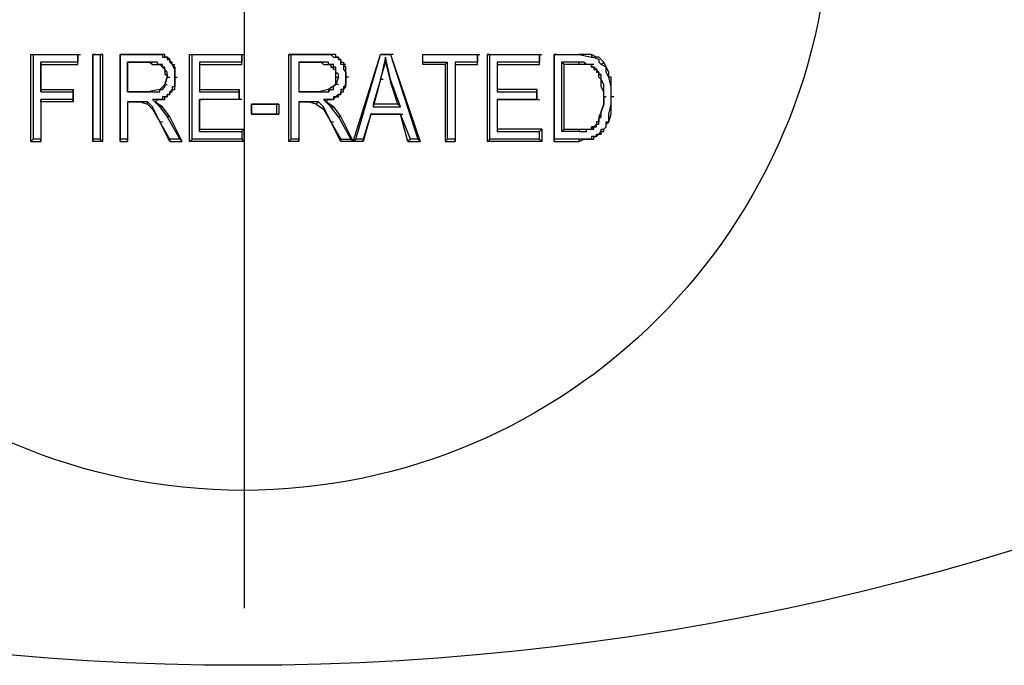
# Model space of a CAD drawing. Units: millimetres. Extents: x 64 to 637, y 1057 to 1422.
# Drawn here: x 145 to 161, y 1288 to 1299 of the extents above; entities that cross this region are included whole.
import ezdxf

# ---------------------------------------------------------------- set-up
doc = ezdxf.new("R2010")
doc.units = ezdxf.units.MM
doc.layers.add('ped-01', color=5, linetype='Continuous')

msp = doc.modelspace()

# ---------------------------------------------------------------- linework, layer by layer
at = {"layer": 'ped-01', "color": 8}
for points in [[(148.467, 1312.781), (148.467, 1288.778)], [(144.826, 1296.737), (144.826, 1298.219), (144.868, 1298.219), (144.868, 1296.779)], [(144.826, 1298.219), (145.63, 1298.219)], [(144.868, 1298.219), (145.63, 1298.219), (145.63, 1298.092)], [(145.63, 1298.049), (145.63, 1298.219), (145.673, 1298.219)], [(145.927, 1298.219), (145.884, 1298.219), (145.884, 1296.737), (145.884, 1296.779), (145.884, 1298.219), (146.011, 1298.219)], [(145.884, 1298.219), (146.054, 1298.219)], [(146.392, 1298.219), (146.35, 1298.219), (146.35, 1296.737), (146.35, 1296.779), (146.35, 1298.219), (146.858, 1298.219), (146.35, 1298.219)], [(146.858, 1298.219), (146.943, 1298.219), (146.985, 1298.219), (147.027, 1298.219), (147.07, 1298.219), (147.07, 1298.176), (147.112, 1298.176), (147.112, 1298.219), (147.07, 1298.219), (147.027, 1298.219), (146.985, 1298.219), (146.943, 1298.219), (146.858, 1298.219), (146.9, 1298.219)], [(147.112, 1298.176), (147.154, 1298.176), (147.154, 1298.134), (147.197, 1298.134), (147.197, 1298.092), (147.239, 1298.049), (147.239, 1298.092), (147.197, 1298.092), (147.197, 1298.134), (147.154, 1298.176), (147.112, 1298.176), (147.154, 1298.176)], [(147.535, 1296.737), (147.535, 1298.219), (147.578, 1298.219)], [(147.535, 1298.219), (148.424, 1298.219)], [(148.424, 1296.779), (147.578, 1296.779), (147.578, 1298.219), (148.424, 1298.219), (148.424, 1298.092), (147.705, 1298.092), (147.705, 1297.584), (148.382, 1297.584), (148.382, 1297.457), (148.382, 1297.626), (148.382, 1297.584)], [(148.424, 1298.049), (148.424, 1298.219), (148.467, 1298.219)], [(149.779, 1298.219), (149.229, 1298.219), (149.271, 1298.219)], [(149.229, 1296.737), (149.229, 1298.219)], [(149.694, 1297.372), (149.567, 1297.414), (149.398, 1297.414), (149.398, 1296.737), (149.398, 1296.779), (149.271, 1296.779), (149.271, 1298.219), (149.779, 1298.219), (149.821, 1298.219), (149.906, 1298.219), (149.948, 1298.219), (149.991, 1298.176), (150.033, 1298.176), (150.033, 1298.219), (149.991, 1298.219), (149.948, 1298.219), (149.906, 1298.219), (149.821, 1298.219), (149.779, 1298.219), (149.821, 1298.219)], [(149.821, 1297.287), (149.948, 1297.076), (150.118, 1296.779), (150.287, 1296.779), (150.329, 1296.737), (150.795, 1298.219)], [(150.033, 1298.176), (150.075, 1298.176), (150.075, 1298.134), (150.118, 1298.134), (150.118, 1298.092), (150.16, 1298.092), (150.16, 1298.049), (150.118, 1298.049), (150.118, 1298.092), (150.118, 1298.134), (150.075, 1298.134), (150.075, 1298.176), (150.033, 1298.176), (150.075, 1298.176)], [(151.303, 1296.779), (151.261, 1296.737), (151.472, 1296.737), (151.43, 1296.779), (151.303, 1296.779), (151.134, 1297.203), (150.626, 1297.203), (150.499, 1296.779), (150.372, 1296.779), (150.795, 1298.219), (150.964, 1298.219), (151.43, 1296.779)], [(150.837, 1297.795), (150.795, 1297.795), (150.88, 1298.092), (150.88, 1298.176), (150.795, 1297.795), (150.668, 1297.33)], [(151.007, 1298.219), (150.964, 1298.219), (150.795, 1298.219), (150.837, 1298.219)], [(150.88, 1298.092), (150.964, 1297.753), (150.964, 1297.795), (150.88, 1298.176)], [(150.964, 1298.219), (151.472, 1296.737)], [(151.896, 1298.049), (151.515, 1298.049), (151.515, 1298.219), (152.446, 1298.219), (152.446, 1298.092)], [(151.515, 1298.092), (151.515, 1298.219), (151.557, 1298.219)], [(151.515, 1298.219), (152.446, 1298.219)], [(152.446, 1298.049), (152.446, 1298.219), (152.488, 1298.219)], [(152.658, 1298.219), (152.615, 1298.219), (152.615, 1296.737), (152.658, 1296.779)], [(152.615, 1298.219), (153.504, 1298.219)], [(153.504, 1296.779), (152.658, 1296.779), (152.658, 1298.219), (153.504, 1298.219), (153.504, 1298.092), (152.785, 1298.092), (152.785, 1297.584)], [(153.504, 1298.049), (153.504, 1298.219), (153.546, 1298.219)], [(153.801, 1298.219), (153.758, 1298.219), (153.758, 1296.737), (153.758, 1296.779), (153.758, 1298.219), (154.181, 1298.219), (154.393, 1298.176)], [(153.758, 1298.219), (154.181, 1298.219)], [(154.393, 1298.219), (154.181, 1298.219), (154.224, 1298.219)], [(144.995, 1298.049), (144.995, 1297.626), (144.995, 1297.584), (144.995, 1298.092)], [(146.519, 1298.092), (146.477, 1298.092), (146.858, 1298.092), (146.9, 1298.092)], [(146.477, 1297.584), (146.816, 1297.584), (146.477, 1297.584), (146.477, 1298.092), (146.477, 1297.584), (146.519, 1297.584)], [(146.858, 1298.092), (146.477, 1298.092)], [(147.07, 1298.007), (147.07, 1298.049), (147.027, 1298.049), (146.985, 1298.049), (146.985, 1298.092), (146.943, 1298.092), (146.9, 1298.092), (146.858, 1298.092), (146.9, 1298.049), (146.943, 1298.049), (146.985, 1298.049), (147.027, 1298.049), (147.07, 1298.007), (147.112, 1298.007)], [(147.027, 1297.584), (147.027, 1297.626), (147.07, 1297.626), (147.112, 1297.668), (147.112, 1297.711), (147.154, 1297.838), (147.154, 1297.88), (147.154, 1297.922), (147.112, 1297.965), (147.112, 1298.007), (147.07, 1298.007), (147.112, 1297.965), (147.112, 1297.922), (147.112, 1297.88), (147.154, 1297.88), (147.154, 1297.838), (147.197, 1297.838)], [(147.239, 1298.049), (147.281, 1298.007), (147.281, 1297.922), (147.281, 1297.838), (147.281, 1297.795), (147.281, 1297.753), (147.281, 1297.711), (147.281, 1297.668), (147.239, 1297.668), (147.239, 1297.626), (147.197, 1297.584), (147.239, 1297.584), (147.239, 1297.626), (147.281, 1297.626), (147.281, 1297.668), (147.281, 1297.711), (147.281, 1297.753), (147.281, 1297.795), (147.281, 1297.838), (147.324, 1297.838)], [(147.281, 1297.838), (147.281, 1297.922), (147.281, 1297.965), (147.239, 1298.049), (147.281, 1298.049)], [(147.705, 1298.092), (147.705, 1298.049), (148.424, 1298.049), (148.424, 1298.092)], [(147.705, 1298.049), (147.705, 1297.626), (147.705, 1297.584)], [(149.44, 1298.092), (149.398, 1298.092), (149.779, 1298.092), (149.821, 1298.092)], [(149.779, 1298.092), (149.398, 1298.092), (149.398, 1297.584), (149.44, 1297.584)], [(149.398, 1298.092), (149.398, 1297.584)], [(150.033, 1298.007), (149.991, 1298.007), (149.991, 1298.049), (149.948, 1298.049), (149.906, 1298.049), (149.906, 1298.092), (149.864, 1298.092), (149.821, 1298.092), (149.779, 1298.092), (149.821, 1298.049), (149.864, 1298.049), (149.906, 1298.049), (149.948, 1298.049), (149.948, 1298.007), (149.991, 1298.007)], [(150.075, 1297.838), (150.075, 1297.88), (150.033, 1297.922), (150.033, 1297.965), (150.033, 1298.007), (149.991, 1298.007)], [(150.033, 1297.838), (150.033, 1297.88), (150.033, 1297.922), (150.033, 1297.965), (149.991, 1297.965), (149.991, 1298.007)], [(150.202, 1298.049), (150.16, 1298.049), (150.16, 1297.965), (150.202, 1297.922), (150.202, 1297.838), (150.202, 1297.795), (150.202, 1297.753), (150.202, 1297.711), (150.16, 1297.668), (150.16, 1297.626), (150.118, 1297.626), (150.118, 1297.584), (150.16, 1297.584), (150.16, 1297.626), (150.202, 1297.668), (150.202, 1297.711), (150.202, 1297.753), (150.202, 1297.795), (150.202, 1297.838)], [(150.245, 1297.838), (150.202, 1297.838), (150.202, 1297.922), (150.202, 1298.007), (150.16, 1298.049)], [(151.515, 1298.049), (151.515, 1298.092), (151.938, 1298.092)], [(152.065, 1298.092), (152.065, 1296.779)], [(152.065, 1298.049), (152.065, 1296.737)], [(152.785, 1298.092), (152.785, 1298.049), (153.504, 1298.049), (153.504, 1298.092)], [(152.785, 1298.049), (152.785, 1297.626)], [(154.393, 1298.049), (154.181, 1298.049), (154.181, 1298.092), (153.885, 1298.092)], [(154.181, 1298.049), (153.927, 1298.049)], [(154.435, 1298.049), (154.393, 1298.049), (154.351, 1298.049), (154.308, 1298.049), (154.266, 1298.092), (154.224, 1298.092), (154.181, 1298.092)], [(154.393, 1298.049), (154.393, 1298.007), (154.435, 1298.007), (154.435, 1297.965), (154.478, 1297.965), (154.478, 1297.922), (154.52, 1297.922), (154.52, 1297.88), (154.562, 1297.88), (154.52, 1297.88), (154.52, 1297.922), (154.478, 1297.965), (154.435, 1298.007), (154.393, 1298.007), (154.393, 1298.049)], [(154.478, 1296.864), (154.52, 1296.864), (154.562, 1296.906), (154.562, 1296.949), (154.605, 1296.949), (154.647, 1296.991), (154.647, 1297.033), (154.647, 1297.076), (154.689, 1297.076), (154.732, 1297.203), (154.732, 1297.372), (154.732, 1297.499), (154.732, 1297.668), (154.689, 1297.838), (154.647, 1297.922), (154.647, 1298.007), (154.562, 1298.049)], [(154.774, 1297.499), (154.732, 1297.499), (154.732, 1297.668), (154.732, 1297.838), (154.689, 1297.838), (154.689, 1297.922), (154.647, 1298.007), (154.605, 1298.092)], [(147.154, 1297.838), (147.112, 1297.711), (147.154, 1297.711)], [(150.075, 1297.711), (150.033, 1297.711), (149.906, 1297.626), (149.906, 1297.584), (149.948, 1297.626), (149.991, 1297.626), (149.991, 1297.668), (150.033, 1297.711), (150.033, 1297.838), (150.075, 1297.838), (150.033, 1297.711)], [(150.795, 1297.795), (150.668, 1297.372)], [(151.134, 1297.33), (150.964, 1297.795)], [(154.647, 1297.499), (154.605, 1297.499), (154.605, 1297.372), (154.562, 1297.245), (154.52, 1297.16), (154.562, 1297.16), (154.562, 1297.245), (154.605, 1297.372), (154.605, 1297.499), (154.605, 1297.584), (154.605, 1297.668), (154.605, 1297.711), (154.562, 1297.795), (154.562, 1297.838), (154.562, 1297.88)], [(154.605, 1297.499), (154.605, 1297.584), (154.562, 1297.668), (154.562, 1297.711), (154.562, 1297.753), (154.562, 1297.795), (154.52, 1297.838), (154.52, 1297.88)], [(144.995, 1297.626), (145.546, 1297.626)], [(146.816, 1297.584), (147.027, 1297.584), (147.027, 1297.626), (146.816, 1297.584), (146.858, 1297.584)], [(147.027, 1297.626), (147.112, 1297.711)], [(147.705, 1297.626), (148.382, 1297.626)], [(149.906, 1297.626), (149.737, 1297.584), (149.398, 1297.584), (149.737, 1297.584), (149.779, 1297.584)], [(151.091, 1297.372), (150.964, 1297.753)], [(153.462, 1297.626), (152.785, 1297.626), (152.785, 1297.584), (153.462, 1297.584), (153.462, 1297.457), (152.785, 1297.457), (152.785, 1296.906)], [(153.462, 1297.457), (153.462, 1297.626), (153.462, 1297.584)], [(144.995, 1297.584), (145.546, 1297.584)], [(145.546, 1297.457), (144.995, 1297.457), (144.995, 1296.779)], [(145.546, 1297.414), (144.995, 1297.414), (144.995, 1297.457)], [(147.197, 1297.584), (147.197, 1297.541), (147.154, 1297.541), (147.154, 1297.499), (147.112, 1297.499), (147.07, 1297.499), (147.07, 1297.457), (147.027, 1297.457), (146.985, 1297.457), (146.9, 1297.457)], [(147.07, 1297.33), (146.943, 1297.414), (146.9, 1297.457), (147.027, 1297.33), (147.154, 1297.16)], [(146.943, 1297.414), (146.985, 1297.457), (147.027, 1297.457), (147.07, 1297.457), (147.112, 1297.457), (147.112, 1297.499), (147.154, 1297.499), (147.154, 1297.541), (147.197, 1297.541), (147.197, 1297.584), (147.239, 1297.584)], [(148.424, 1297.457), (148.382, 1297.457), (147.705, 1297.457), (147.705, 1296.906), (147.705, 1296.949), (147.705, 1297.457), (147.747, 1297.457)], [(148.382, 1297.457), (147.705, 1297.457)], [(149.737, 1297.584), (149.906, 1297.584)], [(150.118, 1297.584), (150.118, 1297.541), (150.075, 1297.541), (150.033, 1297.499), (149.991, 1297.499), (149.991, 1297.457), (149.948, 1297.457), (149.906, 1297.457), (149.821, 1297.457)], [(149.864, 1297.414), (149.906, 1297.457), (149.948, 1297.457), (149.991, 1297.457), (150.033, 1297.499), (150.075, 1297.499), (150.075, 1297.541), (150.118, 1297.541), (150.118, 1297.584), (150.16, 1297.584)], [(152.827, 1297.457), (152.785, 1297.457), (153.462, 1297.457), (153.504, 1297.457)], [(152.785, 1297.457), (152.785, 1296.949)], [(154.478, 1296.822), (154.52, 1296.864), (154.562, 1296.864), (154.562, 1296.906), (154.605, 1296.906), (154.605, 1296.949), (154.647, 1296.991), (154.647, 1297.033), (154.689, 1297.076), (154.689, 1297.203), (154.732, 1297.372), (154.732, 1297.499)], [(144.995, 1297.414), (144.995, 1296.737)], [(146.9, 1297.33), (146.816, 1297.414), (146.689, 1297.414), (146.477, 1297.414), (146.477, 1296.779), (146.35, 1296.779)], [(146.519, 1297.414), (146.477, 1297.414), (146.689, 1297.414), (146.731, 1297.414)], [(146.477, 1297.414), (146.477, 1296.737)], [(146.689, 1297.414), (146.816, 1297.372), (146.816, 1297.414)], [(146.9, 1297.287), (146.816, 1297.372)], [(147.197, 1296.779), (147.027, 1297.076), (146.9, 1297.33), (146.9, 1297.287), (147.027, 1297.076), (147.07, 1297.076)], [(147.197, 1297.16), (147.07, 1297.33), (147.027, 1297.33)], [(148.636, 1297.372), (148.594, 1297.372), (148.594, 1297.203), (148.636, 1297.203)], [(149.017, 1297.372), (149.017, 1297.203), (148.594, 1297.203), (148.594, 1297.372), (149.059, 1297.372), (149.017, 1297.372), (148.594, 1297.372)], [(149.059, 1297.372), (149.059, 1297.203)], [(149.44, 1297.414), (149.398, 1297.414), (149.567, 1297.414), (149.61, 1297.414)], [(149.398, 1297.414), (149.398, 1296.779)], [(149.737, 1297.414), (149.567, 1297.414)], [(149.948, 1297.076), (149.821, 1297.33)], [(149.991, 1297.33), (150.118, 1297.16), (150.075, 1297.16), (149.948, 1297.33)], [(147.408, 1296.737), (147.197, 1297.16), (147.154, 1297.16), (147.366, 1296.779)], [(148.594, 1297.203), (149.059, 1297.203), (149.017, 1297.203)], [(150.075, 1297.16), (150.287, 1296.779)], [(150.118, 1297.16), (150.329, 1296.737), (150.118, 1296.737), (150.118, 1296.779)], [(150.626, 1297.203), (150.499, 1296.737), (150.499, 1296.779)], [(150.668, 1297.203), (150.626, 1297.203), (151.134, 1297.203), (151.176, 1297.203)], [(151.261, 1296.737), (151.134, 1297.203)], [(154.52, 1297.16), (154.52, 1297.118), (154.52, 1297.076), (154.478, 1297.076), (154.478, 1297.033), (154.435, 1296.991), (154.393, 1296.991), (154.435, 1296.949), (154.435, 1296.991), (154.478, 1296.991), (154.478, 1297.033), (154.52, 1297.033), (154.52, 1297.076), (154.52, 1297.118), (154.562, 1297.16)], [(147.197, 1296.737), (147.027, 1297.076)], [(147.705, 1296.949), (148.467, 1296.949)], [(150.118, 1296.737), (149.948, 1297.076), (149.991, 1297.076)], [(153.546, 1296.949), (153.546, 1296.737), (153.504, 1296.779), (153.504, 1296.906)], [(153.927, 1296.949), (154.181, 1296.949), (154.181, 1296.906), (153.885, 1296.906)], [(154.181, 1296.949), (154.224, 1296.949), (154.266, 1296.949), (154.308, 1296.949), (154.351, 1296.949), (154.393, 1296.949), (154.393, 1296.991)], [(154.181, 1296.906), (154.224, 1296.906), (154.266, 1296.906), (154.308, 1296.906), (154.308, 1296.949), (154.351, 1296.949), (154.393, 1296.949), (154.435, 1296.949)], [(146.011, 1296.779), (145.884, 1296.779)], [(146.35, 1296.737), (146.477, 1296.737), (146.477, 1296.779)], [(148.467, 1296.737), (147.535, 1296.737), (147.578, 1296.779)], [(147.705, 1296.906), (148.424, 1296.906)], [(149.398, 1296.737), (149.229, 1296.737), (149.271, 1296.779)], [(150.499, 1296.737), (150.329, 1296.737), (150.372, 1296.779)], [(151.896, 1296.737), (152.065, 1296.737), (152.065, 1296.779), (151.938, 1296.779)], [(153.758, 1296.737), (154.181, 1296.737), (154.181, 1296.779), (153.758, 1296.779)], [(154.181, 1296.737), (154.266, 1296.779), (154.308, 1296.779), (154.351, 1296.779), (154.393, 1296.779), (154.435, 1296.779), (154.435, 1296.822), (154.478, 1296.822), (154.478, 1296.864), (154.478, 1296.822), (154.435, 1296.822), (154.393, 1296.822), (154.393, 1296.779), (154.351, 1296.779), (154.308, 1296.779), (154.266, 1296.779), (154.181, 1296.779)], [(146.054, 1296.737), (145.884, 1296.737)], [(153.546, 1296.737), (152.615, 1296.737)]]:
    msp.add_lwpolyline(points, dxfattribs=at)
for points in [[(146.011, 1296.779), (146.054, 1296.737), (146.054, 1298.219), (146.011, 1298.219)], [(154.393, 1298.176), (154.435, 1298.176), (154.52, 1298.134), (154.52, 1298.092), (154.562, 1298.049), (154.605, 1298.092), (154.562, 1298.134), (154.52, 1298.176), (154.478, 1298.176), (154.393, 1298.219)], [(144.995, 1298.092), (144.995, 1298.049), (145.63, 1298.049), (145.63, 1298.092)], [(151.938, 1298.092), (151.896, 1298.049), (151.896, 1296.737), (151.938, 1296.779)], [(152.065, 1298.092), (152.065, 1298.049), (152.446, 1298.049), (152.446, 1298.092)], [(153.885, 1296.906), (153.927, 1296.949), (153.927, 1298.049), (153.885, 1298.092)], [(145.546, 1297.457), (145.546, 1297.414), (145.546, 1297.626), (145.546, 1297.584)], [(149.948, 1297.33), (149.991, 1297.33), (149.864, 1297.414), (149.821, 1297.457)], [(149.737, 1297.414), (149.694, 1297.372), (149.821, 1297.287), (149.821, 1297.33)], [(151.134, 1297.33), (151.091, 1297.372), (150.668, 1297.372), (150.668, 1297.33)], [(148.424, 1296.779), (148.467, 1296.737), (148.467, 1296.949), (148.424, 1296.906)], [(153.504, 1296.906), (153.546, 1296.949), (152.785, 1296.949), (152.785, 1296.906)], [(144.868, 1296.779), (144.826, 1296.737), (144.995, 1296.737), (144.995, 1296.779)], [(147.197, 1296.779), (147.197, 1296.737), (147.408, 1296.737), (147.366, 1296.779)]]:
    msp.add_lwpolyline(points, close=True, dxfattribs=at)
at = {"layer": 'ped-01', "lineweight": 30}
msp.add_lwpolyline([(164.553, 1298.092, 0.484402), (169.125, 1292.842, -0.243551), (127.766, 1292.842, 0.486703), (132.338, 1298.049)], format="xyb", dxfattribs=at)
at = {"layer": 'ped-01', "color": 8}
msp.add_circle((148.45, 1300.805), 10.016, dxfattribs=at)

doc.saveas('drawing.dxf')
